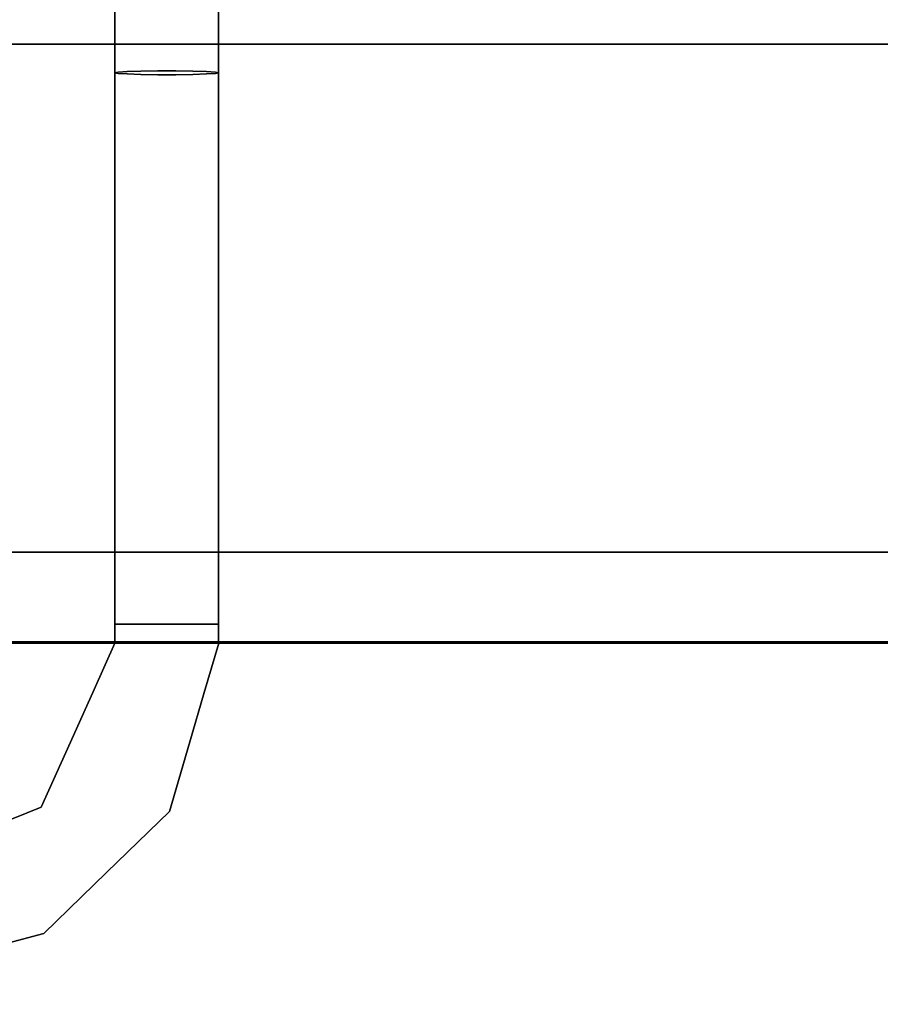
# Model space of a CAD drawing. Units: inches. Extents: x -26088 to -24540, y -8241 to -7569.
# Drawn here: x -24641 to -24638, y -8150 to -8146 of the extents above; entities that cross this region are included whole.
import ezdxf

# ---------------------------------------------------------------- set-up
doc = ezdxf.new("R2010")
doc.units = ezdxf.units.IN
doc.header["$MEASUREMENT"] = 0
doc.layers.add('M-EQPM', color=50, linetype='Continuous', lineweight=9)

msp = doc.modelspace()

# ---------------------------------------------------------------- linework, layer by layer
for points, invisible_edges in [([(-24640.1933, -8146.12483, 83.00711), (-24640.1063, -8146.4327, 82.97409), (-24640.1933, -8146.38261, 83.08931)], 3), ([(-24640.03559, -8146.16918, 83.23359), (-24640.18236, -8146.61059, 83.22481), (-24640.15079, -8146.6087, 83.27951)], 13), ([(-24640.18236, -8146.61059, 83.22481), (-24640.1933, -8146.36881, 83.08491), (-24640.1933, -8146.61279, 83.16272)], 1), ([(-24640.18234, -8146.61506, 83.10056), (-24640.1933, -8146.61279, 83.16272), (-24640.1933, -8146.38261, 83.08931)], 12), ([(-24640.15079, -8146.6087, 83.27951), (-24640.10247, -8146.60733, 83.32007), (-24639.96894, -8146.37362, 83.30178)], 14), ([(-24639.96894, -8146.37362, 83.30178), (-24640.10247, -8146.60733, 83.32007), (-24640.04311, -8146.60661, 83.34167)], 13), ([(-24639.96894, -8146.37362, 83.30178), (-24640.04311, -8146.60661, 83.34167), (-24639.98001, -8146.60661, 83.34167)], 13), ([(-24639.96894, -8146.37362, 83.30178), (-24639.98001, -8146.60661, 83.34167), (-24639.92068, -8146.60733, 83.32006)], 13), ([(-24639.92068, -8146.60733, 83.32006), (-24639.87233, -8146.6087, 83.27945), (-24639.96894, -8146.37362, 83.30178)], 14), ([(-24639.96894, -8146.37362, 83.30178), (-24639.87233, -8146.6087, 83.27945), (-24639.8408, -8146.61059, 83.22479)], 13), ([(-24639.8724, -8146.61711, 83.04591), (-24639.82987, -8146.38261, 83.08931), (-24639.84083, -8146.61506, 83.10055)], 3), ([(-24639.84083, -8146.61506, 83.10055), (-24639.82987, -8146.38261, 83.08931), (-24639.82987, -8146.61279, 83.16272)], 1), ([(-24639.8408, -8146.61059, 83.22479), (-24639.82987, -8146.61279, 83.16272), (-24639.82987, -8146.36881, 83.08491)], 12), ([(-24643.1646, -8146.42082, 73.9131), (-24643.1646, -8146.51455, 73.68681), (-24627.66459, -8146.51455, 73.68681), (-24627.66459, -8146.42082, 73.9131)], 10), ([(-24643.1646, -8146.51455, 73.20114), (-24643.1646, -8146.42082, 72.97486), (-24627.66459, -8146.42082, 72.97486), (-24627.66459, -8146.51455, 73.20114)], 10), ([(-24640.15082, -8146.6171, 83.04597), (-24640.18234, -8146.61506, 83.10056), (-24640.1063, -8146.4327, 82.97409)], 14), ([(-24640.15082, -8146.6171, 83.04597), (-24640.1063, -8146.4327, 82.97409), (-24640.10248, -8146.61866, 83.00537)], 3), ([(-24640.1063, -8146.4327, 82.97409), (-24640.04315, -8146.61951, 82.98377), (-24640.10248, -8146.61866, 83.00537)], 13), ([(-24639.94773, -8146.44879, 82.96297), (-24639.98005, -8146.61951, 82.98376), (-24640.04315, -8146.61951, 82.98377)], 13), ([(-24639.9207, -8146.61866, 83.00537), (-24639.98005, -8146.61951, 82.98376), (-24639.94773, -8146.44879, 82.96297)], 14), ([(-24639.94773, -8146.44879, 82.96297), (-24639.8724, -8146.61711, 83.04591), (-24639.9207, -8146.61866, 83.00537)], 13), ([(-24627.66459, -8146.54652, 73.44398), (-24627.66459, -8146.51455, 73.68681), (-24643.1646, -8146.51455, 73.68681), (-24643.1646, -8146.54652, 73.44398)], 10), ([(-24643.1646, -8146.54652, 73.44398), (-24643.1646, -8146.51455, 73.20114), (-24627.66459, -8146.51455, 73.20114), (-24627.66459, -8146.54652, 73.44398)], 10), ([(-24640.18236, -8146.61059, 83.22481), (-24640.1933, -8146.61279, 83.16272), (-24640.1871, -8148.54632, 83.20975)], 14), ([(-24640.1933, -8146.61279, 83.16272), (-24640.1933, -8148.54632, 83.16272), (-24640.1871, -8148.54632, 83.20975)], 12), ([(-24640.1871, -8148.54632, 83.11569), (-24640.1933, -8146.61279, 83.16272), (-24640.18234, -8146.61506, 83.10056)], 13), ([(-24640.1871, -8148.54632, 83.11569), (-24640.1933, -8148.54632, 83.16272), (-24640.1933, -8146.61279, 83.16272)], 12), ([(-24640.1871, -8148.54632, 83.20975), (-24640.16895, -8148.54632, 83.25358), (-24640.18236, -8146.61059, 83.22481)], 14), ([(-24640.18234, -8146.61506, 83.10056), (-24640.16895, -8148.54632, 83.07186), (-24640.1871, -8148.54632, 83.11569)], 13), ([(-24640.16895, -8148.54632, 83.25358), (-24640.15079, -8146.6087, 83.27951), (-24640.18236, -8146.61059, 83.22481)], 13), ([(-24640.18234, -8146.61506, 83.10056), (-24640.15082, -8146.6171, 83.04597), (-24640.16895, -8148.54632, 83.07186)], 14), ([(-24640.15079, -8146.6087, 83.27951), (-24640.16895, -8148.54632, 83.25358), (-24640.14007, -8148.54632, 83.29121)], 13), ([(-24640.15082, -8146.6171, 83.04597), (-24640.14007, -8148.54632, 83.03423), (-24640.16895, -8148.54632, 83.07186)], 13), ([(-24640.10248, -8146.61866, 83.00537), (-24640.14007, -8148.54632, 83.03423), (-24640.15082, -8146.6171, 83.04597)], 3), ([(-24640.10247, -8146.60733, 83.32007), (-24640.15079, -8146.6087, 83.27951), (-24640.14007, -8148.54632, 83.29121)], 14), ([(-24640.14007, -8148.54632, 83.29121), (-24640.10243, -8148.54632, 83.32008), (-24640.10247, -8146.60733, 83.32007)], 14), ([(-24640.10243, -8148.54632, 83.00535), (-24640.14007, -8148.54632, 83.03423), (-24640.10248, -8146.61866, 83.00537)], 14), ([(-24640.10243, -8148.54632, 83.00535), (-24640.10248, -8146.61866, 83.00537), (-24640.05861, -8148.54632, 82.9872)], 3), ([(-24640.04315, -8146.61951, 82.98377), (-24640.05861, -8148.54632, 82.9872), (-24640.10248, -8146.61866, 83.00537)], 3), ([(-24640.10247, -8146.60733, 83.32007), (-24640.05861, -8148.54632, 83.33824), (-24640.04311, -8146.60661, 83.34167)], 3), ([(-24640.10247, -8146.60733, 83.32007), (-24640.10243, -8148.54632, 83.32008), (-24640.05861, -8148.54632, 83.33824)], 13), ([(-24640.04311, -8146.60661, 83.34167), (-24640.05861, -8148.54632, 83.33824), (-24640.01158, -8148.54632, 83.34443)], 13), ([(-24640.05861, -8148.54632, 82.9872), (-24640.04315, -8146.61951, 82.98377), (-24640.01158, -8148.54632, 82.98101)], 3), ([(-24640.01158, -8148.54632, 82.98101), (-24640.04315, -8146.61951, 82.98377), (-24639.98005, -8146.61951, 82.98376)], 13), ([(-24640.01158, -8148.54632, 83.34443), (-24639.98001, -8146.60661, 83.34167), (-24640.04311, -8146.60661, 83.34167)], 13), ([(-24639.96456, -8148.54632, 83.33824), (-24639.98001, -8146.60661, 83.34167), (-24640.01158, -8148.54632, 83.34443)], 3), ([(-24639.98005, -8146.61951, 82.98376), (-24639.96456, -8148.54632, 82.9872), (-24640.01158, -8148.54632, 82.98101)], 13), ([(-24639.9207, -8146.61866, 83.00537), (-24639.96456, -8148.54632, 82.9872), (-24639.98005, -8146.61951, 82.98376)], 3), ([(-24639.92068, -8146.60733, 83.32006), (-24639.98001, -8146.60661, 83.34167), (-24639.96456, -8148.54632, 83.33824)], 14), ([(-24639.92072, -8148.54632, 83.32008), (-24639.92068, -8146.60733, 83.32006), (-24639.96456, -8148.54632, 83.33824)], 3), ([(-24639.9207, -8146.61866, 83.00537), (-24639.92072, -8148.54632, 83.00535), (-24639.96456, -8148.54632, 82.9872)], 13), ([(-24639.92072, -8148.54632, 83.32008), (-24639.8831, -8148.54632, 83.29121), (-24639.92068, -8146.60733, 83.32006)], 14), ([(-24639.8831, -8148.54632, 83.03423), (-24639.92072, -8148.54632, 83.00535), (-24639.9207, -8146.61866, 83.00537)], 14), ([(-24639.9207, -8146.61866, 83.00537), (-24639.8724, -8146.61711, 83.04591), (-24639.8831, -8148.54632, 83.03423)], 14), ([(-24639.8831, -8148.54632, 83.29121), (-24639.87233, -8146.6087, 83.27945), (-24639.92068, -8146.60733, 83.32006)], 13), ([(-24639.87233, -8146.6087, 83.27945), (-24639.8831, -8148.54632, 83.29121), (-24639.85421, -8148.54632, 83.25358)], 13), ([(-24639.8724, -8146.61711, 83.04591), (-24639.85421, -8148.54632, 83.07186), (-24639.8831, -8148.54632, 83.03423)], 13), ([(-24639.84083, -8146.61506, 83.10055), (-24639.85421, -8148.54632, 83.07186), (-24639.8724, -8146.61711, 83.04591)], 3), ([(-24639.8408, -8146.61059, 83.22479), (-24639.87233, -8146.6087, 83.27945), (-24639.85421, -8148.54632, 83.25358)], 14), ([(-24639.8408, -8146.61059, 83.22479), (-24639.85421, -8148.54632, 83.25358), (-24639.83606, -8148.54632, 83.20975)], 13), ([(-24639.83606, -8148.54632, 83.11569), (-24639.85421, -8148.54632, 83.07186), (-24639.84083, -8146.61506, 83.10055)], 14), ([(-24639.82987, -8146.61279, 83.16272), (-24639.83606, -8148.54632, 83.11569), (-24639.84083, -8146.61506, 83.10055)], 3), ([(-24639.83606, -8148.54632, 83.20975), (-24639.82987, -8146.61279, 83.16272), (-24639.8408, -8146.61059, 83.22479)], 13), ([(-24639.83606, -8148.54632, 83.20975), (-24639.82987, -8148.54632, 83.16272), (-24639.82987, -8146.61279, 83.16272)], 12), ([(-24639.82987, -8146.61279, 83.16272), (-24639.82987, -8148.54632, 83.16272), (-24639.83606, -8148.54632, 83.11569)], 12), ([(-24746.12737, -8163.39171, 2.94807), (-24762.00237, -8148.29302, 2.94807), (-24612.00237, -8148.29302, 2.94807), (-24612.00237, -8169.04552, 2.94807)], 9), ([(-24640.16895, -8148.54632, 83.25358), (-24640.1871, -8148.54632, 83.20975), (-24640.1933, -8148.54632, 83.16272), (-24640.1871, -8148.54632, 83.11569)], 8), ([(-24640.18711, -8148.54632, 83.20975), (-24640.1933, -8148.61293, 83.16272), (-24640.18235, -8148.61293, 83.22484)], 13), ([(-24640.18711, -8148.54632, 83.20975), (-24640.1933, -8148.54632, 83.16272), (-24640.1933, -8148.61293, 83.16272)], 12), ([(-24640.18711, -8148.54632, 83.11569), (-24640.18235, -8148.61293, 83.1006), (-24640.1933, -8148.61293, 83.16272)], 13), ([(-24640.18711, -8148.54632, 83.11569), (-24640.1933, -8148.61293, 83.16272), (-24640.1933, -8148.54632, 83.16272)], 1), ([(-24640.14007, -8148.54632, 83.03423), (-24640.16895, -8148.54632, 83.07186), (-24640.18711, -8148.54632, 83.11569), (-24640.1933, -8148.54632, 83.16272)], 8), ([(-24640.18711, -8148.54632, 83.20975), (-24640.16895, -8148.54632, 83.25358), (-24640.10245, -8148.54632, 83.32008), (-24640.1933, -8148.54632, 83.16272)], 6), ([(-24640.18235, -8148.61293, 83.22484), (-24640.16895, -8148.54632, 83.25358), (-24640.18711, -8148.54632, 83.20975)], 13), ([(-24640.18711, -8148.54632, 83.11569), (-24640.16895, -8148.54632, 83.07186), (-24640.18235, -8148.61293, 83.1006)], 14), ([(-24640.14007, -8148.54632, 83.29121), (-24640.16895, -8148.54632, 83.25358), (-24640.1871, -8148.54632, 83.11569)], 14), ([(-24640.1871, -8148.54632, 83.11569), (-24640.16895, -8148.54632, 83.07186), (-24640.14007, -8148.54632, 83.03423), (-24639.85421, -8148.54632, 83.25358)], 12), ([(-24640.18235, -8148.61293, 83.22484), (-24640.15079, -8148.61293, 83.27951), (-24640.16895, -8148.54632, 83.25358)], 14), ([(-24640.15084, -8148.61293, 83.04598), (-24640.18235, -8148.61293, 83.1006), (-24640.16895, -8148.54632, 83.07186)], 14), ([(-24640.14007, -8148.54632, 83.29121), (-24640.16895, -8148.54632, 83.25358), (-24640.15079, -8148.61293, 83.27951)], 14), ([(-24640.15084, -8148.61293, 83.04598), (-24640.16895, -8148.54632, 83.07186), (-24640.14007, -8148.54632, 83.03423)], 13), ([(-24640.14007, -8148.54632, 83.29121), (-24640.10245, -8148.54632, 83.32008), (-24640.16895, -8148.54632, 83.25358)], 2), ([(-24640.15084, -8148.61293, 83.04598), (-24640.14007, -8148.54632, 83.03423), (-24640.10249, -8148.61293, 83.00538)], 3), ([(-24640.14007, -8148.54632, 83.29121), (-24640.15079, -8148.61293, 83.27951), (-24640.10248, -8148.61293, 83.32007)], 13), ([(-24640.01158, -8148.54632, 82.98101), (-24639.96456, -8148.54632, 82.9872), (-24639.92072, -8148.54632, 83.00535), (-24640.14007, -8148.54632, 83.03423)], 12), ([(-24639.96456, -8148.54632, 83.33824), (-24640.01158, -8148.54632, 83.34443), (-24640.10243, -8148.54632, 83.32008), (-24640.14007, -8148.54632, 83.29121)], 10), ([(-24640.14007, -8148.54632, 83.03423), (-24640.10243, -8148.54632, 83.00535), (-24640.05861, -8148.54632, 82.9872), (-24640.01158, -8148.54632, 82.98101)], 8), ([(-24640.10248, -8148.61293, 83.32007), (-24640.10245, -8148.54632, 83.32008), (-24640.14007, -8148.54632, 83.29121)], 13), ([(-24640.14007, -8148.54632, 83.03423), (-24640.10245, -8148.54632, 83.00535), (-24640.10249, -8148.61293, 83.00538)], 14), ([(-24639.92072, -8148.54632, 83.00535), (-24639.96456, -8148.54632, 82.9872), (-24640.01158, -8148.54632, 82.98101), (-24640.14007, -8148.54632, 83.03423)], 12), ([(-24640.05861, -8148.54632, 82.9872), (-24640.10245, -8148.54632, 83.00535), (-24640.14007, -8148.54632, 83.03423), (-24640.01158, -8148.54632, 82.98101)], 4), ([(-24640.10249, -8148.61293, 83.00538), (-24640.05861, -8148.54632, 82.9872), (-24640.04318, -8148.61293, 82.98377)], 3), ([(-24640.10249, -8148.61293, 83.00538), (-24640.10245, -8148.54632, 83.00535), (-24640.05861, -8148.54632, 82.9872)], 13), ([(-24640.10248, -8148.61293, 83.32007), (-24640.04313, -8148.61293, 83.34167), (-24640.05861, -8148.54632, 83.33824)], 14), ([(-24640.10248, -8148.61293, 83.32007), (-24640.05861, -8148.54632, 83.33824), (-24640.10245, -8148.54632, 83.32008)], 13), ([(-24640.01158, -8148.54632, 83.34443), (-24639.96456, -8148.54632, 83.33824), (-24639.92072, -8148.54632, 83.32008), (-24640.10245, -8148.54632, 83.32008)], 12), ([(-24640.10245, -8148.54632, 83.32008), (-24640.05861, -8148.54632, 83.33824), (-24640.01158, -8148.54632, 83.34443)], 12), ([(-24640.05861, -8148.54632, 83.33824), (-24640.10243, -8148.54632, 83.32008), (-24640.01158, -8148.54632, 83.34443)], 2), ([(-24640.04313, -8148.61293, 83.34167), (-24640.01158, -8148.54632, 83.34443), (-24640.05861, -8148.54632, 83.33824)], 13), ([(-24640.05861, -8148.54632, 82.9872), (-24640.01158, -8148.54632, 82.98101), (-24640.04318, -8148.61293, 82.98377)], 14), ([(-24640.04318, -8148.61293, 82.98377), (-24640.01158, -8148.54632, 82.98101), (-24639.98007, -8148.61293, 82.98376)], 3), ([(-24639.98003, -8148.61293, 83.34167), (-24640.01158, -8148.54632, 83.34443), (-24640.04313, -8148.61293, 83.34167)], 3), ([(-24639.96456, -8148.54632, 83.33824), (-24640.01158, -8148.54632, 83.34443), (-24639.98003, -8148.61293, 83.34167)], 14), ([(-24639.98007, -8148.61293, 82.98376), (-24640.01158, -8148.54632, 82.98101), (-24639.96456, -8148.54632, 82.9872)], 13), ([(-24639.92071, -8148.61293, 83.00536), (-24639.98007, -8148.61293, 82.98376), (-24639.96456, -8148.54632, 82.9872)], 14), ([(-24639.9207, -8148.61293, 83.32007), (-24639.96456, -8148.54632, 83.33824), (-24639.98003, -8148.61293, 83.34167)], 3), ([(-24639.96456, -8148.54632, 83.33824), (-24639.85421, -8148.54632, 83.25358), (-24639.8831, -8148.54632, 83.29121), (-24639.92072, -8148.54632, 83.32008)], 1), ([(-24639.9207, -8148.61293, 83.32007), (-24639.92072, -8148.54632, 83.32008), (-24639.96456, -8148.54632, 83.33824)], 13), ([(-24639.92072, -8148.54632, 83.00535), (-24639.92071, -8148.61293, 83.00536), (-24639.96456, -8148.54632, 82.9872)], 3), ([(-24639.82987, -8148.54632, 83.16272), (-24639.83606, -8148.54632, 83.20975), (-24639.85421, -8148.54632, 83.25358), (-24639.92072, -8148.54632, 83.00535)], 12), ([(-24639.85421, -8148.54632, 83.07186), (-24639.83606, -8148.54632, 83.11569), (-24639.82987, -8148.54632, 83.16272), (-24639.92072, -8148.54632, 83.00535)], 12), ([(-24639.85421, -8148.54632, 83.07186), (-24639.92072, -8148.54632, 83.00535), (-24639.8831, -8148.54632, 83.03423)], 1), ([(-24639.8831, -8148.54632, 83.29121), (-24639.92072, -8148.54632, 83.32008), (-24639.9207, -8148.61293, 83.32007)], 14), ([(-24639.92071, -8148.61293, 83.00536), (-24639.92072, -8148.54632, 83.00535), (-24639.8831, -8148.54632, 83.03423)], 13), ([(-24639.8831, -8148.54632, 83.03423), (-24639.92072, -8148.54632, 83.00535), (-24639.82987, -8148.54632, 83.16272), (-24639.85422, -8148.54632, 83.07186)], 6), ([(-24639.8831, -8148.54632, 83.29121), (-24639.85422, -8148.54632, 83.25358), (-24639.83606, -8148.54632, 83.20975), (-24639.92072, -8148.54632, 83.32008)], 4), ([(-24639.83606, -8148.54632, 83.20975), (-24639.82987, -8148.54632, 83.16272), (-24639.92072, -8148.54632, 83.32008)], 14), ([(-24639.8831, -8148.54632, 83.03423), (-24639.8724, -8148.61293, 83.0459), (-24639.92071, -8148.61293, 83.00536)], 13), ([(-24639.87234, -8148.61293, 83.27947), (-24639.8831, -8148.54632, 83.29121), (-24639.9207, -8148.61293, 83.32007)], 3), ([(-24639.87234, -8148.61293, 83.27947), (-24639.85422, -8148.54632, 83.25358), (-24639.8831, -8148.54632, 83.29121)], 13), ([(-24639.85422, -8148.54632, 83.07186), (-24639.8724, -8148.61293, 83.0459), (-24639.8831, -8148.54632, 83.03423)], 3), ([(-24639.84082, -8148.61293, 83.10058), (-24639.8724, -8148.61293, 83.0459), (-24639.85422, -8148.54632, 83.07186)], 14), ([(-24639.87234, -8148.61293, 83.27947), (-24639.84082, -8148.61293, 83.22484), (-24639.85422, -8148.54632, 83.25358)], 14), ([(-24639.84082, -8148.61293, 83.22484), (-24639.83606, -8148.54632, 83.20975), (-24639.85422, -8148.54632, 83.25358)], 13), ([(-24639.84082, -8148.61293, 83.10058), (-24639.85422, -8148.54632, 83.07186), (-24639.83606, -8148.54632, 83.11569)], 13), ([(-24639.82987, -8148.54632, 83.16272), (-24639.83606, -8148.54632, 83.11569), (-24639.85422, -8148.54632, 83.07186)], 12), ([(-24639.83606, -8148.54632, 83.20975), (-24639.84082, -8148.61293, 83.22484), (-24639.82987, -8148.61293, 83.16272)], 13), ([(-24639.83606, -8148.54632, 83.11569), (-24639.82987, -8148.61293, 83.16272), (-24639.84082, -8148.61293, 83.10058)], 13), ([(-24639.83606, -8148.54632, 83.20975), (-24639.82987, -8148.61293, 83.16272), (-24639.82987, -8148.54632, 83.16272)], 1), ([(-24639.83606, -8148.54632, 83.11569), (-24639.82987, -8148.54632, 83.16272), (-24639.82987, -8148.61293, 83.16272)], 12), ([(-24640.18244, -8148.61293, 83.22487), (-24640.19341, -8148.61293, 83.16272), (-24640.26608, -8148.77466, 83.16272)], 12), ([(-24640.19341, -8148.61293, 83.16272), (-24640.18245, -8148.61293, 83.10057), (-24640.26608, -8148.77466, 83.16272)], 2), ([(-24640.18245, -8148.61293, 83.10057), (-24640.15089, -8148.61293, 83.04594), (-24640.20227, -8148.94165, 83.0229)], 14), ([(-24640.15084, -8148.61293, 83.27956), (-24640.18244, -8148.61293, 83.22487), (-24640.20226, -8148.94166, 83.30255)], 14), ([(-24640.1025, -8148.61293, 83.00535), (-24640.04667, -8148.9663, 82.98486), (-24640.15089, -8148.61293, 83.04594)], 3), ([(-24640.04663, -8148.96626, 83.34057), (-24640.10249, -8148.61293, 83.32009), (-24640.15084, -8148.61293, 83.27956)], 13), ([(-24640.04318, -8148.61293, 82.98377), (-24640.04667, -8148.9663, 82.98486), (-24640.1025, -8148.61293, 83.00535)], 3), ([(-24640.04313, -8148.61293, 83.34167), (-24640.10249, -8148.61293, 83.32009), (-24640.04663, -8148.96626, 83.34057)], 14), ([(-24640.04667, -8148.9663, 82.98486), (-24640.04318, -8148.61293, 82.98377), (-24639.98007, -8148.61293, 82.98376)], 13), ([(-24640.04663, -8148.96626, 83.34057), (-24639.98003, -8148.61293, 83.34167), (-24640.04313, -8148.61293, 83.34167)], 13), ([(-24639.9207, -8148.61293, 83.00534), (-24639.93078, -8148.95788, 83.16272), (-24639.98007, -8148.61293, 82.98376)], 3), ([(-24639.93078, -8148.95788, 83.16272), (-24639.92069, -8148.61293, 83.32009), (-24639.98003, -8148.61293, 83.34167)], 13), ([(-24639.92069, -8148.61293, 83.32009), (-24639.93078, -8148.95788, 83.16272), (-24639.88028, -8148.7854, 83.16272)], 13), ([(-24639.93078, -8148.95788, 83.16272), (-24639.9207, -8148.61293, 83.00534), (-24639.88028, -8148.7854, 83.16272)], 3), ([(-24639.87236, -8148.61293, 83.04587), (-24639.88028, -8148.7854, 83.16272), (-24639.9207, -8148.61293, 83.00534)], 3), ([(-24639.88028, -8148.7854, 83.16272), (-24639.87231, -8148.61293, 83.2795), (-24639.92069, -8148.61293, 83.32009)], 13), ([(-24639.88028, -8148.7854, 83.16272), (-24639.82979, -8148.61293, 83.16272), (-24639.84075, -8148.61293, 83.22487)], 12), ([(-24639.87231, -8148.61293, 83.2795), (-24639.88028, -8148.7854, 83.16272), (-24639.84075, -8148.61293, 83.22487)], 3), ([(-24639.87236, -8148.61293, 83.04587), (-24639.84077, -8148.61293, 83.10056), (-24639.88028, -8148.7854, 83.16272)], 14), ([(-24639.84077, -8148.61293, 83.10056), (-24639.82979, -8148.61293, 83.16272), (-24639.88028, -8148.7854, 83.16272)], 12), ([(-24640.26608, -8148.77466, 83.16272), (-24640.33875, -8148.93638, 83.16272), (-24640.20226, -8148.94166, 83.30255)], 14), ([(-24640.33875, -8148.93638, 83.16272), (-24640.26608, -8148.77466, 83.16272), (-24640.20227, -8148.94165, 83.0229)], 14), ([(-24640.33875, -8148.93638, 83.16272), (-24640.45179, -8149.18793, 83.16272), (-24640.32095, -8149.125, 83.29388)], 14), ([(-24640.45179, -8149.18793, 83.16272), (-24640.33875, -8148.93638, 83.16272), (-24640.32092, -8149.12495, 83.03157)], 14), ([(-24640.00234, -8149.20235, 83.16272), (-24640.04667, -8148.9663, 82.98486), (-24639.93078, -8148.95788, 83.16272)], 3), ([(-24639.93078, -8148.95788, 83.16272), (-24640.04663, -8148.96626, 83.34057), (-24640.00234, -8149.20235, 83.16272)], 3), ([(-24640.47175, -8149.32117, 83.31862), (-24640.45179, -8149.18793, 83.16272), (-24640.7076, -8149.29094, 83.16272)], 13), ([(-24640.45179, -8149.18793, 83.16272), (-24640.47169, -8149.32116, 83.00681), (-24640.7076, -8149.29094, 83.16272)], 3), ([(-24640.22246, -8149.41648, 83.16272), (-24640.00234, -8149.20235, 83.16272), (-24640.20735, -8149.2549, 83.33905)], 14), ([(-24640.22246, -8149.41648, 83.16272), (-24640.20746, -8149.25493, 82.98637), (-24640.00234, -8149.20235, 83.16272)], 3), ([(-24640.28, -8149.43667, 83.30117), (-24640.44258, -8149.6306, 83.16272), (-24640.22246, -8149.41648, 83.16272)], 13), ([(-24640.44258, -8149.6306, 83.16272), (-24640.28001, -8149.43669, 83.02428), (-24640.22246, -8149.41648, 83.16272)], 3), ([(-24640.68893, -8149.6954, 83.16272), (-24640.44258, -8149.6306, 83.16272), (-24640.72693, -8149.61852, 83.33474)], 14), ([(-24640.44258, -8149.6306, 83.16272), (-24640.68893, -8149.6954, 83.16272), (-24640.72693, -8149.61852, 82.9907)], 14)]:
    msp.add_3dface(points, dxfattribs=dict(invisible_edges=invisible_edges))
for points in [[(-24612.00237, -8173.67691, 5.12646), (-24762.00237, -8173.67691, 5.12646), (-24762.00237, -8146.51302, 5.12646), (-24612.00237, -8146.51302, 5.12646)], [(-24762.00237, -8177.45192, 82.60055), (-24612.00237, -8177.45192, 82.60055), (-24612.00237, -8146.51302, 82.60055), (-24762.00237, -8146.51302, 82.60055)], [(-24612.00237, -8146.51302, 5.12646), (-24762.00237, -8146.51302, 5.12646), (-24762.00237, -8146.51302, 82.60055), (-24612.00237, -8146.51302, 82.60055)], [(-24612.00237, -8148.29302), (-24762.00237, -8148.29302), (-24762.00237, -8146.51302), (-24612.00237, -8146.51302)], [(-24612.00237, -8171.01302, 5.12646), (-24612.00237, -8146.51302, 5.12646), (-24762.00237, -8146.51302, 5.12646), (-24762.00237, -8171.01302, 5.12646)], [(-24612.00237, -8146.51302), (-24762.00237, -8146.51302), (-24762.00237, -8146.51302, 5.12646), (-24612.00237, -8146.51302, 5.12646)], [(-24612.00237, -8148.29302, 2.94807), (-24762.00237, -8148.29302, 2.94807), (-24762.00237, -8148.29302), (-24612.00237, -8148.29302)], [(-24612.00237, -8166.62621, 7.97108), (-24762.00237, -8166.62621, 7.97108), (-24762.00237, -8148.60787, 9.05396), (-24612.00237, -8148.60787, 9.05396)], [(-24612.00237, -8150.63561, 12.89467), (-24612.00237, -8148.60787, 12.89467), (-24762.00237, -8148.60787, 12.89467), (-24762.00237, -8150.63561, 12.89467)], [(-24612.00237, -8148.60787, 9.05396), (-24762.00237, -8148.60787, 9.05396), (-24762.00237, -8148.60787, 12.89467), (-24612.00237, -8148.60787, 12.89467)], [(-24612.00237, -8176.45135, 80.5958), (-24612.00237, -8148.61303, 80.5958), (-24762.00237, -8148.61303, 80.5958), (-24762.00237, -8176.45135, 80.5958)], [(-24612.00237, -8148.61303, 12.89467), (-24762.00237, -8148.61303, 12.89467), (-24762.00237, -8148.61303, 80.5958), (-24612.00237, -8148.61303, 80.5958)], [(-24612.00237, -8150.64077, 12.89467), (-24762.00237, -8150.64077, 12.89467), (-24762.00237, -8148.61303, 12.89467), (-24612.00237, -8148.61303, 12.89467)], [(-24762.00237, -8166.62621, 7.97108), (-24612.00237, -8166.62621, 7.97108), (-24612.00237, -8148.61303, 9.05365), (-24762.00237, -8148.61303, 9.05365)], [(-24612.00237, -8148.61303, 80.5958), (-24762.00237, -8148.61303, 80.5958), (-24762.00237, -8148.61303, 9.05365), (-24612.00237, -8148.61303, 9.05365)], [(-24612.00237, -8177.45192, 80.5958), (-24762.00237, -8177.45192, 80.5958), (-24762.00237, -8148.61303, 80.5958), (-24612.00237, -8148.61303, 80.5958)]]:
    msp.add_3dface(points)
at = {"layer": 'M-EQPM', "invisible_edges": 15}
for points in [[(-24640.1933, -8146.12483, 83.00711), (-24640.0116, -8146.30297, 82.89685), (-24640.1063, -8146.4327, 82.97409)], [(-24640.03559, -8146.16918, 83.23359), (-24640.1933, -8146.36881, 83.08491), (-24640.18236, -8146.61059, 83.22481)], [(-24639.96894, -8146.37362, 83.30178), (-24640.03559, -8146.16918, 83.23359), (-24640.15079, -8146.6087, 83.27951)], [(-24639.94773, -8146.44879, 82.96297), (-24640.1063, -8146.4327, 82.97409), (-24640.0116, -8146.30297, 82.89685)], [(-24639.87174, -8146.28947, 82.96296), (-24639.94773, -8146.44879, 82.96297), (-24640.0116, -8146.30297, 82.89685)], [(-24639.94773, -8146.44879, 82.96297), (-24639.87174, -8146.28947, 82.96296), (-24639.82987, -8146.38261, 83.08931)], [(-24640.1063, -8146.4327, 82.97409), (-24640.18234, -8146.61506, 83.10056), (-24640.1933, -8146.38261, 83.08931)], [(-24639.96894, -8146.37362, 83.30178), (-24639.8408, -8146.61059, 83.22479), (-24639.82987, -8146.36881, 83.08491)], [(-24639.8724, -8146.61711, 83.04591), (-24639.94773, -8146.44879, 82.96297), (-24639.82987, -8146.38261, 83.08931)], [(-24640.1063, -8146.4327, 82.97409), (-24639.94773, -8146.44879, 82.96297), (-24640.04315, -8146.61951, 82.98377)], [(-24639.92072, -8148.54632, 83.00535), (-24640.14007, -8148.54632, 83.03423), (-24640.1933, -8148.54632, 83.16272), (-24639.82987, -8148.54632, 83.16272)], [(-24640.10245, -8148.54632, 83.32008), (-24639.92072, -8148.54632, 83.32008), (-24639.82987, -8148.54632, 83.16272), (-24640.1933, -8148.54632, 83.16272)], [(-24640.1871, -8148.54632, 83.11569), (-24639.85421, -8148.54632, 83.25358), (-24639.96456, -8148.54632, 83.33824), (-24640.14007, -8148.54632, 83.29121)], [(-24639.92072, -8148.54632, 83.00535), (-24639.85421, -8148.54632, 83.25358), (-24640.14007, -8148.54632, 83.03423)], [(-24640.26608, -8148.77466, 83.16272), (-24640.20226, -8148.94166, 83.30255), (-24640.18244, -8148.61293, 83.22487)], [(-24640.20227, -8148.94165, 83.0229), (-24640.26608, -8148.77466, 83.16272), (-24640.18245, -8148.61293, 83.10057)], [(-24640.15089, -8148.61293, 83.04594), (-24640.04667, -8148.9663, 82.98486), (-24640.20227, -8148.94165, 83.0229)], [(-24640.15084, -8148.61293, 83.27956), (-24640.20226, -8148.94166, 83.30255), (-24640.04663, -8148.96626, 83.34057)], [(-24640.04667, -8148.9663, 82.98486), (-24639.98007, -8148.61293, 82.98376), (-24639.93078, -8148.95788, 83.16272)], [(-24640.04663, -8148.96626, 83.34057), (-24639.93078, -8148.95788, 83.16272), (-24639.98003, -8148.61293, 83.34167)], [(-24640.32095, -8149.125, 83.29388), (-24640.20226, -8148.94166, 83.30255), (-24640.33875, -8148.93638, 83.16272)], [(-24640.20227, -8148.94165, 83.0229), (-24640.32092, -8149.12495, 83.03157), (-24640.33875, -8148.93638, 83.16272)], [(-24640.20226, -8148.94166, 83.30255), (-24640.32095, -8149.125, 83.29388), (-24640.20735, -8149.2549, 83.33905)], [(-24640.20227, -8148.94165, 83.0229), (-24640.20746, -8149.25493, 82.98637), (-24640.32092, -8149.12495, 83.03157)], [(-24640.20746, -8149.25493, 82.98637), (-24640.20227, -8148.94165, 83.0229), (-24640.04667, -8148.9663, 82.98486)], [(-24640.00234, -8149.20235, 83.16272), (-24640.20746, -8149.25493, 82.98637), (-24640.04667, -8148.9663, 82.98486)], [(-24640.20226, -8148.94166, 83.30255), (-24640.20735, -8149.2549, 83.33905), (-24640.04663, -8148.96626, 83.34057)], [(-24640.04663, -8148.96626, 83.34057), (-24640.20735, -8149.2549, 83.33905), (-24640.00234, -8149.20235, 83.16272)], [(-24640.47175, -8149.32117, 83.31862), (-24640.32095, -8149.125, 83.29388), (-24640.45179, -8149.18793, 83.16272)], [(-24640.20735, -8149.2549, 83.33905), (-24640.32095, -8149.125, 83.29388), (-24640.47175, -8149.32117, 83.31862)], [(-24640.45179, -8149.18793, 83.16272), (-24640.32092, -8149.12495, 83.03157), (-24640.47169, -8149.32116, 83.00681)], [(-24640.20746, -8149.25493, 82.98637), (-24640.47169, -8149.32116, 83.00681), (-24640.32092, -8149.12495, 83.03157)], [(-24640.47175, -8149.32117, 83.31862), (-24640.28, -8149.43667, 83.30117), (-24640.20735, -8149.2549, 83.33905)], [(-24640.20746, -8149.25493, 82.98637), (-24640.28001, -8149.43669, 83.02428), (-24640.47169, -8149.32116, 83.00681)], [(-24640.22246, -8149.41648, 83.16272), (-24640.28001, -8149.43669, 83.02428), (-24640.20746, -8149.25493, 82.98637)], [(-24640.28, -8149.43667, 83.30117), (-24640.22246, -8149.41648, 83.16272), (-24640.20735, -8149.2549, 83.33905)], [(-24640.7076, -8149.29094, 83.16272), (-24640.69519, -8149.44161, 83.31549), (-24640.47175, -8149.32117, 83.31862)], [(-24640.69519, -8149.44161, 83.00994), (-24640.7076, -8149.29094, 83.16272), (-24640.47169, -8149.32116, 83.00681)], [(-24640.69519, -8149.44161, 83.00994), (-24640.47169, -8149.32116, 83.00681), (-24640.46925, -8149.52563, 82.9984)], [(-24640.47175, -8149.32117, 83.31862), (-24640.69519, -8149.44161, 83.31549), (-24640.46925, -8149.52563, 83.32704)], [(-24640.47175, -8149.32117, 83.31862), (-24640.46925, -8149.52563, 83.32704), (-24640.28, -8149.43667, 83.30117)], [(-24640.47169, -8149.32116, 83.00681), (-24640.28001, -8149.43669, 83.02428), (-24640.46925, -8149.52563, 82.9984)], [(-24640.69519, -8149.44161, 83.31549), (-24640.72693, -8149.61852, 83.33474), (-24640.46925, -8149.52563, 83.32704)], [(-24640.72693, -8149.61852, 82.9907), (-24640.69519, -8149.44161, 83.00994), (-24640.46925, -8149.52563, 82.9984)], [(-24640.44258, -8149.6306, 83.16272), (-24640.28, -8149.43667, 83.30117), (-24640.46925, -8149.52563, 83.32704)], [(-24640.44258, -8149.6306, 83.16272), (-24640.46925, -8149.52563, 82.9984), (-24640.28001, -8149.43669, 83.02428)], [(-24640.46925, -8149.52563, 83.32704), (-24640.72693, -8149.61852, 83.33474), (-24640.44258, -8149.6306, 83.16272)], [(-24640.44258, -8149.6306, 83.16272), (-24640.72693, -8149.61852, 82.9907), (-24640.46925, -8149.52563, 82.9984)]]:
    msp.add_3dface(points, dxfattribs=at)

doc.saveas('drawing.dxf')
